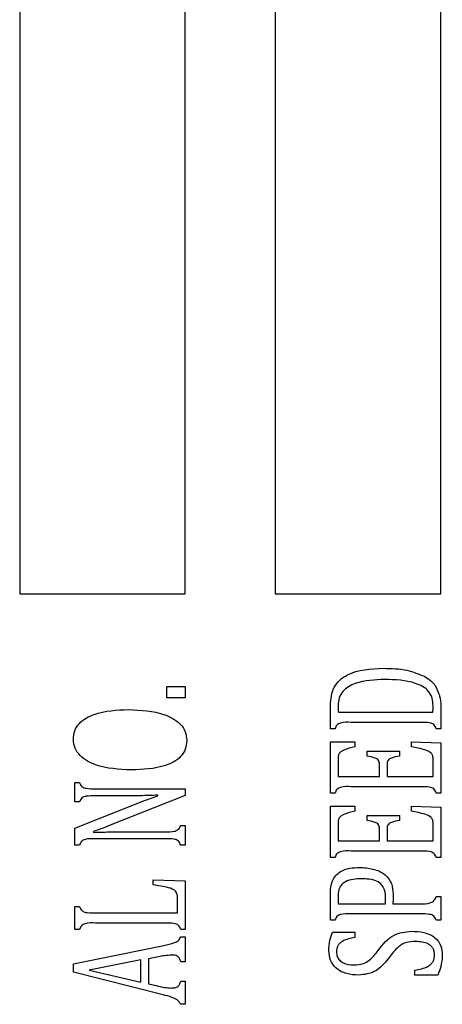
# Model space of a CAD drawing. Units: inches. Extents: x 0.5 to 33.5, y 0.5 to 21.
# Drawn here: x 12.8 to 12.9, y 13.6 to 13.9 of the extents above; entities that cross this region are included whole.
import ezdxf

# ---------------------------------------------------------------- set-up
doc = ezdxf.new("R2010")
doc.units = ezdxf.units.IN
doc.header["$MEASUREMENT"] = 0

msp = doc.modelspace()

# ---------------------------------------------------------------- linework, layer by layer
at = {"color": 7, "linetype": 'Continuous', "lineweight": 30}
for p, q in [((12.77923, 14.0094), (12.77923, 13.7344)), ((12.81673, 13.7344), (12.81673, 14.0094)), ((12.83707, 14.0094), (12.83707, 13.7344)), ((12.87457, 13.7344), (12.87457, 14.0094)), ((12.77923, 13.7344), (12.81673, 13.7344)), ((12.83707, 13.7344), (12.87457, 13.7344)), ((12.81256, 13.71079), (12.81256, 13.71334)), ((12.81256, 13.71334), (12.81673, 13.71334)), ((12.81673, 13.71334), (12.81673, 13.71079)), ((12.81673, 13.71079), (12.81256, 13.71079)), ((12.84957, 13.70379), (12.84957, 13.70917)), ((12.87457, 13.70824), (12.87457, 13.70379)), ((12.85138, 13.70755), (12.87277, 13.70755)), ((12.85062, 13.70379), (12.84957, 13.70379)), ((12.8699, 13.70524), (12.85425, 13.70524)), ((12.87457, 13.70379), (12.87353, 13.70379)), ((12.84957, 13.70084), (12.85513, 13.70084)), ((12.84957, 13.68922), (12.84957, 13.70084)), ((12.85513, 13.70084), (12.85513, 13.69968)), ((12.86798, 13.69968), (12.86798, 13.70084)), ((12.86798, 13.70084), (12.87457, 13.7006)), ((12.87457, 13.7006), (12.87457, 13.68922)), ((12.85131, 13.69695), (12.85131, 13.69297)), ((12.85791, 13.6976), (12.85791, 13.69875)), ((12.85791, 13.69875), (12.8652, 13.69875)), ((12.8652, 13.69875), (12.8652, 13.6976)), ((12.87284, 13.69297), (12.87284, 13.69682)), ((12.86069, 13.69297), (12.86069, 13.69575)), ((12.86242, 13.69575), (12.86242, 13.69297)), ((12.85131, 13.69297), (12.86069, 13.69297)), ((12.86242, 13.69297), (12.87284, 13.69297)), ((12.79173, 13.6872), (12.79173, 13.69162)), ((12.79173, 13.69162), (12.79277, 13.69162)), ((12.79641, 13.69019), (12.81673, 13.69019)), ((12.81673, 13.69019), (12.81673, 13.68864)), ((12.8699, 13.69065), (12.85425, 13.69065)), ((12.80019, 13.68857), (12.7964, 13.68857)), ((12.81673, 13.68864), (12.79971, 13.68191)), ((12.81048, 13.68857), (12.81048, 13.68873)), ((12.85062, 13.68922), (12.84957, 13.68922)), ((12.87457, 13.68922), (12.87353, 13.68922)), ((12.79173, 13.68127), (12.80673, 13.68723)), ((12.79277, 13.6872), (12.79173, 13.6872)), ((12.84957, 13.67464), (12.84957, 13.68625)), ((12.84957, 13.68625), (12.85513, 13.68625)), ((12.85513, 13.68625), (12.85513, 13.6851)), ((12.86798, 13.6851), (12.86798, 13.68625)), ((12.86798, 13.68625), (12.87457, 13.68602)), ((12.87457, 13.68602), (12.87457, 13.67464)), ((12.85791, 13.68302), (12.85791, 13.68417)), ((12.85791, 13.68417), (12.8652, 13.68417)), ((12.8652, 13.68417), (12.8652, 13.68302)), ((12.79173, 13.67742), (12.79173, 13.68127)), ((12.81569, 13.6819), (12.81673, 13.6819)), ((12.81673, 13.6819), (12.81673, 13.67742)), ((12.85131, 13.68236), (12.85131, 13.67839)), ((12.86069, 13.67839), (12.86069, 13.68117)), ((12.86242, 13.68117), (12.86242, 13.67839)), ((12.87284, 13.67839), (12.87284, 13.68224)), ((12.79596, 13.68052), (12.79596, 13.68031)), ((12.81205, 13.67885), (12.7964, 13.67885)), ((12.80832, 13.68047), (12.81203, 13.68047)), ((12.79277, 13.67742), (12.79173, 13.67742)), ((12.81673, 13.67742), (12.81569, 13.67742)), ((12.85131, 13.67839), (12.86069, 13.67839)), ((12.86242, 13.67839), (12.87284, 13.67839)), ((12.85062, 13.67464), (12.84957, 13.67464)), ((12.8699, 13.67607), (12.85425, 13.67607)), ((12.87457, 13.67464), (12.87353, 13.67464)), ((12.80944, 13.66843), (12.80944, 13.66959)), ((12.80944, 13.66959), (12.81673, 13.66934)), ((12.81673, 13.66934), (12.81673, 13.65832)), ((12.84957, 13.6604), (12.84957, 13.66658)), ((12.86207, 13.66415), (12.86207, 13.6656)), ((12.87353, 13.6658), (12.87457, 13.6658)), ((12.87457, 13.6658), (12.87457, 13.6604)), ((12.79173, 13.65832), (12.79173, 13.6635)), ((12.79173, 13.6635), (12.79277, 13.6635)), ((12.81499, 13.66207), (12.81499, 13.66531)), ((12.85138, 13.66415), (12.86207, 13.66415)), ((12.86374, 13.66415), (12.86981, 13.66415)), ((12.79642, 13.66207), (12.81499, 13.66207)), ((12.8699, 13.66183), (12.85425, 13.66183)), ((12.81205, 13.65975), (12.7964, 13.65975)), ((12.85062, 13.6604), (12.84957, 13.6604)), ((12.87457, 13.6604), (12.87353, 13.6604)), ((12.79277, 13.65832), (12.79173, 13.65832)), ((12.81673, 13.65832), (12.81569, 13.65832)), ((12.81569, 13.65663), (12.81673, 13.65663)), ((12.81673, 13.65663), (12.81673, 13.651)), ((12.85005, 13.65767), (12.85513, 13.65767)), ((12.85513, 13.65767), (12.85513, 13.65651)), ((12.79138, 13.65054), (12.81185, 13.6547)), ((12.81067, 13.65211), (12.80839, 13.65167)), ((12.79138, 13.64861), (12.79138, 13.65054)), ((12.80666, 13.65139), (12.79497, 13.64909)), ((12.80666, 13.64633), (12.80666, 13.65139)), ((12.80839, 13.65167), (12.80839, 13.64598)), ((12.81673, 13.651), (12.81569, 13.651)), ((12.8117, 13.64352), (12.79138, 13.64861)), ((12.79497, 13.64909), (12.80666, 13.64633)), ((12.86867, 13.64795), (12.86867, 13.6491)), ((12.87391, 13.64795), (12.86867, 13.64795)), ((12.80839, 13.64598), (12.81011, 13.64559)), ((12.81569, 13.64656), (12.81673, 13.64656)), ((12.81673, 13.64656), (12.81673, 13.64135)), ((12.81673, 13.64135), (12.81569, 13.64135))]:
    msp.add_line(p, q, dxfattribs=at)
for points, knots in [([(12.84957, 13.70917), (12.84969, 13.71058), (12.84987, 13.7127), (12.85167, 13.71489), (12.85513, 13.71723), (12.85869, 13.71738), (12.86153, 13.7175)], [0, 0, 0, 0, 0.249396, 0.374925, 0.500645, 1, 1, 1, 1]), ([(12.84957, 13.70917), (12.84969, 13.71058), (12.84987, 13.7127), (12.85167, 13.71489), (12.85513, 13.71723), (12.85869, 13.71738), (12.86153, 13.7175)], [0, 0, 0, 0, 0.249396, 0.374925, 0.500645, 1, 1, 1, 1]), ([(12.86153, 13.7175), (12.86336, 13.71747), (12.86661, 13.71742), (12.86961, 13.71619), (12.87093, 13.71565)], [0, 0, 0, 0, 0.560653, 1, 1, 1, 1]), ([(12.86153, 13.7175), (12.86336, 13.71747), (12.86661, 13.71742), (12.86961, 13.71619), (12.87093, 13.71565)], [0, 0, 0, 0, 0.560653, 1, 1, 1, 1]), ([(12.86188, 13.71496), (12.85962, 13.71489), (12.85623, 13.71478), (12.85263, 13.71281), (12.85145, 13.71082), (12.85136, 13.70969), (12.85131, 13.70913)], [0, 0, 0, 0, 0.500712, 0.749521, 0.874676, 1, 1, 1, 1]), ([(12.87284, 13.70899), (12.87281, 13.70958), (12.87274, 13.71075), (12.87189, 13.71237), (12.87047, 13.71344), (12.86722, 13.71482), (12.86426, 13.7149), (12.86188, 13.71496)], [0, 0, 0, 0, 0.125129, 0.24983, 0.374686, 0.500016, 1, 1, 1, 1]), ([(12.87093, 13.71565), (12.87141, 13.71535), (12.87227, 13.71482), (12.87293, 13.71405), (12.87322, 13.71372)], [0, 0, 0, 0, 0.560013, 1, 1, 1, 1]), ([(12.87093, 13.71565), (12.87141, 13.71535), (12.87227, 13.71482), (12.87293, 13.71405), (12.87322, 13.71372)], [0, 0, 0, 0, 0.560013, 1, 1, 1, 1]), ([(12.87322, 13.71372), (12.87371, 13.71275), (12.87459, 13.71103), (12.87458, 13.70909), (12.87457, 13.70824)], [0, 0, 0, 0, 0.557477, 1, 1, 1, 1]), ([(12.87322, 13.71372), (12.87371, 13.71275), (12.87459, 13.71103), (12.87458, 13.70909), (12.87457, 13.70824)], [0, 0, 0, 0, 0.557477, 1, 1, 1, 1]), ([(12.79138, 13.70137), (12.79143, 13.70204), (12.79154, 13.70337), (12.79303, 13.70565), (12.79726, 13.7079), (12.80125, 13.70804), (12.80391, 13.70813)], [0, 0, 0, 0, 0.125183, 0.250222, 0.499252, 1, 1, 1, 1]), ([(12.80391, 13.70813), (12.80668, 13.70802), (12.81084, 13.70785), (12.81523, 13.70552), (12.81686, 13.70319), (12.817, 13.70181), (12.81707, 13.70111)], [0, 0, 0, 0, 0.500634, 0.749954, 0.875, 1, 1, 1, 1]), ([(12.85131, 13.70913), (12.85131, 13.70883), (12.85132, 13.70831), (12.85136, 13.70778), (12.85138, 13.70755)], [0, 0, 0, 0, 0.559807, 1, 1, 1, 1]), ([(12.87277, 13.70755), (12.87279, 13.70782), (12.87284, 13.7083), (12.87284, 13.70878), (12.87284, 13.70899)], [0, 0, 0, 0, 0.559638, 1, 1, 1, 1]), ([(12.85425, 13.70524), (12.85345, 13.70528), (12.85233, 13.70535), (12.85096, 13.7047), (12.85073, 13.7041), (12.85062, 13.70379)], [0, 0, 0, 0, 0.561863, 0.779567, 1, 1, 1, 1]), ([(12.85425, 13.70524), (12.85345, 13.70528), (12.85233, 13.70535), (12.85096, 13.7047), (12.85073, 13.7041), (12.85062, 13.70379)], [0, 0, 0, 0, 0.561863, 0.779567, 1, 1, 1, 1]), ([(12.87353, 13.70379), (12.8734, 13.70414), (12.8732, 13.70466), (12.87256, 13.70503), (12.87151, 13.70526), (12.87062, 13.70525), (12.8699, 13.70524)], [0, 0, 0, 0, 0.249017, 0.373849, 0.499036, 1, 1, 1, 1]), ([(12.87353, 13.70379), (12.8734, 13.70414), (12.8732, 13.70466), (12.87256, 13.70503), (12.87151, 13.70526), (12.87062, 13.70525), (12.8699, 13.70524)], [0, 0, 0, 0, 0.249017, 0.373849, 0.499036, 1, 1, 1, 1]), ([(12.80444, 13.69447), (12.8017, 13.6946), (12.7976, 13.69478), (12.79328, 13.69707), (12.79161, 13.69933), (12.79146, 13.70069), (12.79138, 13.70137)], [0, 0, 0, 0, 0.500553, 0.7500188, 0.8750884, 1, 1, 1, 1]), ([(12.81707, 13.70111), (12.81701, 13.70045), (12.81688, 13.69912), (12.81536, 13.69685), (12.81108, 13.69469), (12.8071, 13.69456), (12.80444, 13.69447)], [0, 0, 0, 0, 0.125102, 0.250075, 0.499252, 1, 1, 1, 1]), ([(12.85513, 13.69968), (12.85428, 13.69949), (12.85322, 13.69924), (12.85206, 13.69866), (12.85155, 13.69823), (12.85132, 13.6976), (12.85131, 13.69716), (12.85131, 13.69695)], [0, 0, 0, 0, 0.500196, 0.625385, 0.750332, 0.874891, 1, 1, 1, 1]), ([(12.85513, 13.69968), (12.85428, 13.69949), (12.85322, 13.69924), (12.85206, 13.69866), (12.85155, 13.69823), (12.85132, 13.6976), (12.85131, 13.69716), (12.85131, 13.69695)], [0, 0, 0, 0, 0.500196, 0.625385, 0.750332, 0.874891, 1, 1, 1, 1]), ([(12.87284, 13.69682), (12.87283, 13.69708), (12.87282, 13.69761), (12.87227, 13.69855), (12.87049, 13.69922), (12.86898, 13.6995), (12.86798, 13.69968)], [0, 0, 0, 0, 0.125258, 0.249494, 0.498656, 1, 1, 1, 1]), ([(12.87284, 13.69682), (12.87283, 13.69708), (12.87282, 13.69761), (12.87227, 13.69855), (12.87049, 13.69922), (12.86898, 13.6995), (12.86798, 13.69968)], [0, 0, 0, 0, 0.125258, 0.249494, 0.498656, 1, 1, 1, 1]), ([(12.86069, 13.69575), (12.86068, 13.69591), (12.86066, 13.69622), (12.86049, 13.69666), (12.86013, 13.69698), (12.85929, 13.69737), (12.85852, 13.6975), (12.85791, 13.6976)], [0, 0, 0, 0, 0.125201, 0.249837, 0.374468, 0.499617, 1, 1, 1, 1]), ([(12.86069, 13.69575), (12.86068, 13.69591), (12.86066, 13.69622), (12.86049, 13.69666), (12.86013, 13.69698), (12.85929, 13.69737), (12.85852, 13.6975), (12.85791, 13.6976)], [0, 0, 0, 0, 0.125201, 0.249837, 0.374468, 0.499617, 1, 1, 1, 1]), ([(12.8652, 13.6976), (12.86459, 13.69749), (12.86382, 13.69736), (12.86298, 13.69697), (12.86262, 13.69666), (12.86244, 13.69622), (12.86243, 13.69591), (12.86242, 13.69575)], [0, 0, 0, 0, 0.5002436, 0.6254079, 0.750228, 0.8747707, 1, 1, 1, 1]), ([(12.8652, 13.6976), (12.86459, 13.69749), (12.86382, 13.69736), (12.86298, 13.69697), (12.86262, 13.69666), (12.86244, 13.69622), (12.86243, 13.69591), (12.86242, 13.69575)], [0, 0, 0, 0, 0.5002436, 0.6254079, 0.750228, 0.8747707, 1, 1, 1, 1]), ([(12.79277, 13.69162), (12.79291, 13.69128), (12.79311, 13.69077), (12.79375, 13.6904), (12.7948, 13.69018), (12.79569, 13.69019), (12.79641, 13.69019)], [0, 0, 0, 0, 0.2488709, 0.3736546, 0.4990553, 1, 1, 1, 1]), ([(12.79277, 13.69162), (12.79291, 13.69128), (12.79311, 13.69077), (12.79375, 13.6904), (12.7948, 13.69018), (12.79569, 13.69019), (12.79641, 13.69019)], [0, 0, 0, 0, 0.2488709, 0.3736546, 0.4990553, 1, 1, 1, 1]), ([(12.85425, 13.69065), (12.85345, 13.6907), (12.85234, 13.69076), (12.85097, 13.69012), (12.85073, 13.68952), (12.85062, 13.68922)], [0, 0, 0, 0, 0.561793, 0.779779, 1, 1, 1, 1]), ([(12.85425, 13.69065), (12.85345, 13.6907), (12.85234, 13.69076), (12.85097, 13.69012), (12.85073, 13.68952), (12.85062, 13.68922)], [0, 0, 0, 0, 0.561793, 0.779779, 1, 1, 1, 1]), ([(12.87353, 13.68922), (12.8734, 13.68956), (12.87319, 13.69008), (12.87255, 13.69045), (12.87151, 13.69068), (12.87061, 13.69067), (12.8699, 13.69065)], [0, 0, 0, 0, 0.249032, 0.3736476, 0.4988326, 1, 1, 1, 1]), ([(12.87353, 13.68922), (12.8734, 13.68956), (12.87319, 13.69008), (12.87255, 13.69045), (12.87151, 13.69068), (12.87061, 13.69067), (12.8699, 13.69065)], [0, 0, 0, 0, 0.249032, 0.3736476, 0.4988326, 1, 1, 1, 1]), ([(12.7964, 13.68857), (12.79569, 13.68858), (12.7948, 13.68859), (12.79376, 13.6884), (12.79312, 13.68805), (12.79291, 13.68754), (12.79277, 13.6872)], [0, 0, 0, 0, 0.501013, 0.62631, 0.75113, 1, 1, 1, 1]), ([(12.7964, 13.68857), (12.79569, 13.68858), (12.7948, 13.68859), (12.79376, 13.6884), (12.79312, 13.68805), (12.79291, 13.68754), (12.79277, 13.6872)], [0, 0, 0, 0, 0.501013, 0.62631, 0.75113, 1, 1, 1, 1]), ([(12.81048, 13.68873), (12.80932, 13.68869), (12.8074, 13.68863), (12.80472, 13.6886), (12.80245, 13.68858), (12.80095, 13.68857), (12.80019, 13.68857)], [0, 0, 0, 0, 0.339991, 0.559995, 0.779998, 1, 1, 1, 1]), ([(12.81048, 13.68873), (12.80932, 13.68869), (12.8074, 13.68863), (12.80472, 13.6886), (12.80245, 13.68858), (12.80095, 13.68857), (12.80019, 13.68857)], [0, 0, 0, 0, 0.339991, 0.559995, 0.779998, 1, 1, 1, 1]), ([(12.80673, 13.68723), (12.80743, 13.6875), (12.80866, 13.68799), (12.80993, 13.68839), (12.81048, 13.68857)], [0, 0, 0, 0, 0.559988, 1, 1, 1, 1]), ([(12.80673, 13.68723), (12.80743, 13.6875), (12.80866, 13.68799), (12.80993, 13.68839), (12.81048, 13.68857)], [0, 0, 0, 0, 0.559988, 1, 1, 1, 1]), ([(12.85513, 13.6851), (12.85428, 13.6849), (12.85322, 13.68466), (12.85206, 13.68408), (12.85155, 13.68365), (12.85132, 13.68301), (12.85131, 13.68258), (12.85131, 13.68236)], [0, 0, 0, 0, 0.500196, 0.625385, 0.750332, 0.874891, 1, 1, 1, 1]), ([(12.87284, 13.68224), (12.87283, 13.6825), (12.87282, 13.68302), (12.87227, 13.68396), (12.87049, 13.68463), (12.86898, 13.68491), (12.86798, 13.6851)], [0, 0, 0, 0, 0.125168, 0.249491, 0.498617, 1, 1, 1, 1]), ([(12.79971, 13.68191), (12.79902, 13.68163), (12.79778, 13.68113), (12.79652, 13.68071), (12.79596, 13.68052)], [0, 0, 0, 0, 0.560021, 1, 1, 1, 1]), ([(12.79971, 13.68191), (12.79902, 13.68163), (12.79778, 13.68113), (12.79652, 13.68071), (12.79596, 13.68052)], [0, 0, 0, 0, 0.560021, 1, 1, 1, 1]), ([(12.81203, 13.68047), (12.81283, 13.68043), (12.81395, 13.68036), (12.81533, 13.681), (12.81557, 13.6816), (12.81569, 13.6819)], [0, 0, 0, 0, 0.561719, 0.779803, 1, 1, 1, 1]), ([(12.81203, 13.68047), (12.81283, 13.68043), (12.81395, 13.68036), (12.81533, 13.681), (12.81557, 13.6816), (12.81569, 13.6819)], [0, 0, 0, 0, 0.561719, 0.779803, 1, 1, 1, 1]), ([(12.86069, 13.68117), (12.86068, 13.68133), (12.86066, 13.68163), (12.86049, 13.68208), (12.86013, 13.68239), (12.85929, 13.68279), (12.85852, 13.68291), (12.85791, 13.68302)], [0, 0, 0, 0, 0.12505, 0.249692, 0.374437, 0.499592, 1, 1, 1, 1]), ([(12.8652, 13.68302), (12.86459, 13.68291), (12.86382, 13.68278), (12.86298, 13.68238), (12.86262, 13.68208), (12.86244, 13.68163), (12.86243, 13.68133), (12.86242, 13.68117)], [0, 0, 0, 0, 0.5002436, 0.6254079, 0.750228, 0.8747707, 1, 1, 1, 1]), ([(12.7964, 13.67885), (12.7956, 13.67889), (12.79449, 13.67895), (12.79312, 13.67832), (12.79289, 13.67772), (12.79277, 13.67742)], [0, 0, 0, 0, 0.5617328, 0.7796849, 1, 1, 1, 1]), ([(12.7964, 13.67885), (12.7956, 13.67889), (12.79449, 13.67895), (12.79312, 13.67832), (12.79289, 13.67772), (12.79277, 13.67742)], [0, 0, 0, 0, 0.5617328, 0.7796849, 1, 1, 1, 1]), ([(12.79596, 13.68031), (12.79736, 13.68036), (12.79967, 13.68043), (12.80288, 13.68045), (12.8056, 13.68046), (12.80742, 13.68047), (12.80832, 13.68047)], [0, 0, 0, 0, 0.339979, 0.559985, 0.779995, 1, 1, 1, 1]), ([(12.79596, 13.68031), (12.79736, 13.68036), (12.79967, 13.68043), (12.80288, 13.68045), (12.8056, 13.68046), (12.80742, 13.68047), (12.80832, 13.68047)], [0, 0, 0, 0, 0.339979, 0.559985, 0.779995, 1, 1, 1, 1]), ([(12.81569, 13.67742), (12.81555, 13.67776), (12.81535, 13.67827), (12.81471, 13.67864), (12.81366, 13.67887), (12.81277, 13.67886), (12.81205, 13.67885)], [0, 0, 0, 0, 0.24903, 0.373645, 0.498829, 1, 1, 1, 1]), ([(12.81569, 13.67742), (12.81555, 13.67776), (12.81535, 13.67827), (12.81471, 13.67864), (12.81366, 13.67887), (12.81277, 13.67886), (12.81205, 13.67885)], [0, 0, 0, 0, 0.24903, 0.373645, 0.498829, 1, 1, 1, 1]), ([(12.85425, 13.67607), (12.85345, 13.67611), (12.85234, 13.67617), (12.85097, 13.67554), (12.85073, 13.67494), (12.85062, 13.67464)], [0, 0, 0, 0, 0.561725, 0.779685, 1, 1, 1, 1]), ([(12.87353, 13.67464), (12.8734, 13.67498), (12.87319, 13.67549), (12.87255, 13.67586), (12.87151, 13.6761), (12.87061, 13.67608), (12.8699, 13.67607)], [0, 0, 0, 0, 0.249023, 0.373635, 0.49885, 1, 1, 1, 1]), ([(12.84957, 13.66658), (12.84964, 13.66753), (12.84976, 13.66942), (12.85161, 13.67153), (12.85394, 13.67228), (12.85541, 13.67234), (12.85615, 13.67237)], [0, 0, 0, 0, 0.280445, 0.557918, 0.778601, 1, 1, 1, 1]), ([(12.84957, 13.66658), (12.84964, 13.66753), (12.84976, 13.66942), (12.85161, 13.67153), (12.85394, 13.67228), (12.85541, 13.67234), (12.85615, 13.67237)], [0, 0, 0, 0, 0.280445, 0.557918, 0.778601, 1, 1, 1, 1]), ([(12.85615, 13.67237), (12.85718, 13.67231), (12.85924, 13.67219), (12.86197, 13.671), (12.8636, 13.66876), (12.86374, 13.66713), (12.86381, 13.66631)], [0, 0, 0, 0, 0.281084, 0.560628, 0.77975, 1, 1, 1, 1]), ([(12.85615, 13.67237), (12.85718, 13.67231), (12.85924, 13.67219), (12.86197, 13.671), (12.8636, 13.66876), (12.86374, 13.66713), (12.86381, 13.66631)], [0, 0, 0, 0, 0.281084, 0.560628, 0.77975, 1, 1, 1, 1]), ([(12.85661, 13.66982), (12.85534, 13.66976), (12.85375, 13.66967), (12.85221, 13.6686), (12.85144, 13.66759), (12.85136, 13.66664), (12.85131, 13.66601)], [0, 0, 0, 0, 0.498844, 0.624461, 0.749887, 1, 1, 1, 1]), ([(12.86207, 13.6656), (12.86205, 13.66609), (12.862, 13.66708), (12.86133, 13.66847), (12.85948, 13.6697), (12.85779, 13.66977), (12.85661, 13.66982)], [0, 0, 0, 0, 0.187361, 0.373728, 0.560412, 1, 1, 1, 1]), ([(12.81499, 13.66531), (12.81499, 13.66561), (12.81498, 13.6662), (12.8144, 13.66731), (12.81231, 13.668), (12.81059, 13.66826), (12.80944, 13.66843)], [0, 0, 0, 0, 0.1253627, 0.2494805, 0.4982767, 1, 1, 1, 1]), ([(12.85131, 13.66601), (12.85131, 13.66566), (12.85131, 13.66504), (12.85136, 13.66442), (12.85138, 13.66415)], [0, 0, 0, 0, 0.5599872, 1, 1, 1, 1]), ([(12.86381, 13.66631), (12.86381, 13.66591), (12.86381, 13.66519), (12.86376, 13.66447), (12.86374, 13.66415)], [0, 0, 0, 0, 0.560053, 1, 1, 1, 1]), ([(12.86381, 13.66631), (12.86381, 13.66591), (12.86381, 13.66519), (12.86376, 13.66447), (12.86374, 13.66415)], [0, 0, 0, 0, 0.560053, 1, 1, 1, 1]), ([(12.86981, 13.66415), (12.87065, 13.66412), (12.87182, 13.66408), (12.87321, 13.66484), (12.87343, 13.66548), (12.87353, 13.6658)], [0, 0, 0, 0, 0.561199, 0.779357, 1, 1, 1, 1]), ([(12.86981, 13.66415), (12.87065, 13.66412), (12.87182, 13.66408), (12.87321, 13.66484), (12.87343, 13.66548), (12.87353, 13.6658)], [0, 0, 0, 0, 0.561199, 0.779357, 1, 1, 1, 1]), ([(12.79277, 13.6635), (12.79287, 13.66325), (12.79306, 13.66274), (12.79374, 13.66224), (12.7949, 13.66207), (12.79579, 13.66207), (12.79642, 13.66207)], [0, 0, 0, 0, 0.187085, 0.371864, 0.558765, 1, 1, 1, 1]), ([(12.85425, 13.66183), (12.85345, 13.66188), (12.85234, 13.66194), (12.85097, 13.6613), (12.85073, 13.6607), (12.85062, 13.6604)], [0, 0, 0, 0, 0.561763, 0.77967, 1, 1, 1, 1]), ([(12.85425, 13.66183), (12.85345, 13.66188), (12.85234, 13.66194), (12.85097, 13.6613), (12.85073, 13.6607), (12.85062, 13.6604)], [0, 0, 0, 0, 0.561763, 0.77967, 1, 1, 1, 1]), ([(12.87353, 13.6604), (12.8734, 13.66074), (12.87319, 13.66126), (12.87255, 13.66163), (12.87151, 13.66186), (12.87061, 13.66185), (12.8699, 13.66183)], [0, 0, 0, 0, 0.249032, 0.3736476, 0.4988326, 1, 1, 1, 1]), ([(12.87353, 13.6604), (12.8734, 13.66074), (12.87319, 13.66126), (12.87255, 13.66163), (12.87151, 13.66186), (12.87061, 13.66185), (12.8699, 13.66183)], [0, 0, 0, 0, 0.249032, 0.3736476, 0.4988326, 1, 1, 1, 1]), ([(12.7964, 13.65975), (12.7956, 13.65979), (12.79449, 13.65985), (12.79312, 13.65922), (12.79289, 13.65862), (12.79277, 13.65832)], [0, 0, 0, 0, 0.561801, 0.779779, 1, 1, 1, 1]), ([(12.81569, 13.65832), (12.81555, 13.65866), (12.81535, 13.65918), (12.81471, 13.65954), (12.81366, 13.65978), (12.81277, 13.65976), (12.81205, 13.65975)], [0, 0, 0, 0, 0.249032, 0.3736476, 0.4988326, 1, 1, 1, 1]), ([(12.81185, 13.6547), (12.81267, 13.65486), (12.81381, 13.65508), (12.81523, 13.65572), (12.81553, 13.65632), (12.81569, 13.65663)], [0, 0, 0, 0, 0.561045, 0.78102, 1, 1, 1, 1]), ([(12.81185, 13.6547), (12.81267, 13.65486), (12.81381, 13.65508), (12.81523, 13.65572), (12.81553, 13.65632), (12.81569, 13.65663)], [0, 0, 0, 0, 0.561045, 0.78102, 1, 1, 1, 1]), ([(12.84923, 13.6535), (12.84927, 13.6543), (12.84934, 13.65573), (12.84983, 13.65708), (12.85005, 13.65767)], [0, 0, 0, 0, 0.559772, 1, 1, 1, 1]), ([(12.84923, 13.6535), (12.84927, 13.6543), (12.84934, 13.65573), (12.84983, 13.65708), (12.85005, 13.65767)], [0, 0, 0, 0, 0.559772, 1, 1, 1, 1]), ([(12.85513, 13.65651), (12.85415, 13.65631), (12.85293, 13.65605), (12.85169, 13.65522), (12.85106, 13.65443), (12.851, 13.65367), (12.85096, 13.65317)], [0, 0, 0, 0, 0.500366, 0.625846, 0.751017, 1, 1, 1, 1]), ([(12.85513, 13.65651), (12.85415, 13.65631), (12.85293, 13.65605), (12.85169, 13.65522), (12.85106, 13.65443), (12.851, 13.65367), (12.85096, 13.65317)], [0, 0, 0, 0, 0.500366, 0.625846, 0.751017, 1, 1, 1, 1]), ([(12.86038, 13.65357), (12.86148, 13.65494), (12.86345, 13.6574), (12.86654, 13.65775), (12.8679, 13.6579)], [0, 0, 0, 0, 0.560178, 1, 1, 1, 1]), ([(12.86038, 13.65357), (12.86148, 13.65494), (12.86345, 13.6574), (12.86654, 13.65775), (12.8679, 13.6579)], [0, 0, 0, 0, 0.560178, 1, 1, 1, 1]), ([(12.8679, 13.6579), (12.86885, 13.65786), (12.87074, 13.65779), (12.87325, 13.65673), (12.87476, 13.65467), (12.87487, 13.65317), (12.87492, 13.65242)], [0, 0, 0, 0, 0.281218, 0.560749, 0.779687, 1, 1, 1, 1]), ([(12.8679, 13.6579), (12.86885, 13.65786), (12.87074, 13.65779), (12.87325, 13.65673), (12.87476, 13.65467), (12.87487, 13.65317), (12.87492, 13.65242)], [0, 0, 0, 0, 0.281218, 0.560749, 0.779687, 1, 1, 1, 1]), ([(12.86884, 13.65558), (12.86815, 13.65556), (12.86677, 13.6555), (12.86457, 13.65425), (12.86353, 13.65282), (12.86289, 13.65194)], [0, 0, 0, 0, 0.28028, 0.559488, 1, 1, 1, 1]), ([(12.86884, 13.65558), (12.86815, 13.65556), (12.86677, 13.6555), (12.86457, 13.65425), (12.86353, 13.65282), (12.86289, 13.65194)], [0, 0, 0, 0, 0.28028, 0.559488, 1, 1, 1, 1]), ([(12.87319, 13.65258), (12.87312, 13.65309), (12.87303, 13.65385), (12.87237, 13.65462), (12.87114, 13.65547), (12.86986, 13.65553), (12.86884, 13.65558)], [0, 0, 0, 0, 0.2490519, 0.3746735, 0.5005001, 1, 1, 1, 1]), ([(12.87319, 13.65258), (12.87312, 13.65309), (12.87303, 13.65385), (12.87237, 13.65462), (12.87114, 13.65547), (12.86986, 13.65553), (12.86884, 13.65558)], [0, 0, 0, 0, 0.2490519, 0.3746735, 0.5005001, 1, 1, 1, 1]), ([(12.81373, 13.6525), (12.81315, 13.65247), (12.81212, 13.6524), (12.81112, 13.6522), (12.81067, 13.65211)], [0, 0, 0, 0, 0.559857, 1, 1, 1, 1]), ([(12.81373, 13.6525), (12.81315, 13.65247), (12.81212, 13.6524), (12.81112, 13.6522), (12.81067, 13.65211)], [0, 0, 0, 0, 0.559857, 1, 1, 1, 1]), ([(12.81569, 13.651), (12.81562, 13.65125), (12.81548, 13.65174), (12.81483, 13.65247), (12.81415, 13.65249), (12.81373, 13.6525)], [0, 0, 0, 0, 0.282112, 0.560584, 1, 1, 1, 1]), ([(12.81569, 13.651), (12.81562, 13.65125), (12.81548, 13.65174), (12.81483, 13.65247), (12.81415, 13.65249), (12.81373, 13.6525)], [0, 0, 0, 0, 0.282112, 0.560584, 1, 1, 1, 1]), ([(12.85598, 13.64795), (12.85506, 13.648), (12.85322, 13.64811), (12.85086, 13.64932), (12.84944, 13.65132), (12.8493, 13.65277), (12.84923, 13.6535)], [0, 0, 0, 0, 0.280827, 0.560138, 0.779951, 1, 1, 1, 1]), ([(12.85598, 13.64795), (12.85506, 13.648), (12.85322, 13.64811), (12.85086, 13.64932), (12.84944, 13.65132), (12.8493, 13.65277), (12.84923, 13.6535)], [0, 0, 0, 0, 0.280827, 0.560138, 0.779951, 1, 1, 1, 1]), ([(12.85096, 13.65317), (12.851, 13.65283), (12.85106, 13.65216), (12.85164, 13.65128), (12.85287, 13.65043), (12.85402, 13.65033), (12.85483, 13.65026)], [0, 0, 0, 0, 0.186969, 0.373761, 0.561057, 1, 1, 1, 1]), ([(12.85096, 13.65317), (12.851, 13.65283), (12.85106, 13.65216), (12.85164, 13.65128), (12.85287, 13.65043), (12.85402, 13.65033), (12.85483, 13.65026)], [0, 0, 0, 0, 0.186969, 0.373761, 0.561057, 1, 1, 1, 1]), ([(12.85483, 13.65026), (12.8556, 13.65031), (12.85689, 13.65038), (12.85844, 13.6513), (12.85949, 13.65237), (12.86008, 13.65317), (12.86038, 13.65357)], [0, 0, 0, 0, 0.339276, 0.559154, 0.779414, 1, 1, 1, 1]), ([(12.85483, 13.65026), (12.8556, 13.65031), (12.85689, 13.65038), (12.85844, 13.6513), (12.85949, 13.65237), (12.86008, 13.65317), (12.86038, 13.65357)], [0, 0, 0, 0, 0.339276, 0.559154, 0.779414, 1, 1, 1, 1]), ([(12.86867, 13.6491), (12.86973, 13.64928), (12.87106, 13.6495), (12.87237, 13.6504), (12.87306, 13.65124), (12.87314, 13.65205), (12.87319, 13.65258)], [0, 0, 0, 0, 0.500296, 0.625756, 0.751062, 1, 1, 1, 1]), ([(12.86867, 13.6491), (12.86973, 13.64928), (12.87106, 13.6495), (12.87237, 13.6504), (12.87306, 13.65124), (12.87314, 13.65205), (12.87319, 13.65258)], [0, 0, 0, 0, 0.500296, 0.625756, 0.751062, 1, 1, 1, 1]), ([(12.87492, 13.65242), (12.87484, 13.65156), (12.8747, 13.65002), (12.87415, 13.64858), (12.87391, 13.64795)], [0, 0, 0, 0, 0.559581, 1, 1, 1, 1]), ([(12.87492, 13.65242), (12.87484, 13.65156), (12.8747, 13.65002), (12.87415, 13.64858), (12.87391, 13.64795)], [0, 0, 0, 0, 0.559581, 1, 1, 1, 1]), ([(12.86289, 13.65194), (12.86187, 13.65069), (12.86006, 13.64844), (12.85722, 13.6481), (12.85598, 13.64795)], [0, 0, 0, 0, 0.560306, 1, 1, 1, 1]), ([(12.86289, 13.65194), (12.86187, 13.65069), (12.86006, 13.64844), (12.85722, 13.6481), (12.85598, 13.64795)], [0, 0, 0, 0, 0.560306, 1, 1, 1, 1]), ([(12.81011, 13.64559), (12.81074, 13.64543), (12.81187, 13.64515), (12.81303, 13.64508), (12.81354, 13.64504)], [0, 0, 0, 0, 0.560162, 1, 1, 1, 1]), ([(12.81011, 13.64559), (12.81074, 13.64543), (12.81187, 13.64515), (12.81303, 13.64508), (12.81354, 13.64504)], [0, 0, 0, 0, 0.560162, 1, 1, 1, 1]), ([(12.81354, 13.64504), (12.81381, 13.64505), (12.81436, 13.64507), (12.81509, 13.64536), (12.81552, 13.64594), (12.81563, 13.64635), (12.81569, 13.64656)], [0, 0, 0, 0, 0.280803, 0.559777, 0.779484, 1, 1, 1, 1]), ([(12.81354, 13.64504), (12.81381, 13.64505), (12.81436, 13.64507), (12.81509, 13.64536), (12.81552, 13.64594), (12.81563, 13.64635), (12.81569, 13.64656)], [0, 0, 0, 0, 0.280803, 0.559777, 0.779484, 1, 1, 1, 1]), ([(12.81569, 13.64135), (12.81545, 13.64172), (12.81496, 13.64247), (12.81344, 13.64303), (12.81236, 13.64333), (12.8117, 13.64352)], [0, 0, 0, 0, 0.275378, 0.556943, 1, 1, 1, 1]), ([(12.81569, 13.64135), (12.81545, 13.64172), (12.81496, 13.64247), (12.81344, 13.64303), (12.81236, 13.64333), (12.8117, 13.64352)], [0, 0, 0, 0, 0.275378, 0.556943, 1, 1, 1, 1])]:
    msp.add_open_spline(points, degree=3, knots=knots, dxfattribs=at)

doc.saveas('drawing.dxf')
